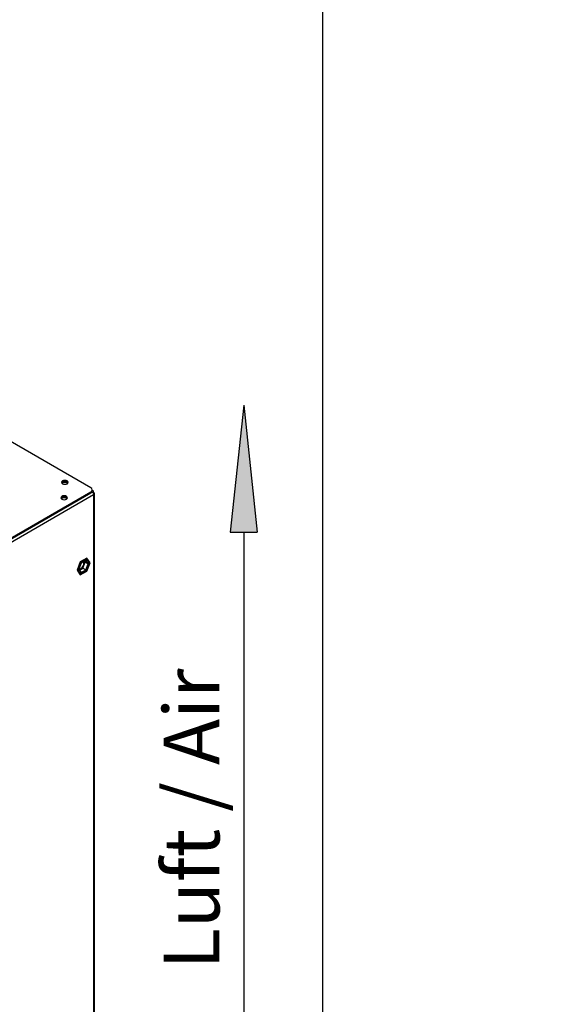
# Model space of a CAD drawing. Extents: x 5 to 306, y -3 to 205.
# Drawn here: x 273 to 306, y 71 to 133 of the extents above; entities that cross this region are included whole.
import ezdxf

# ---------------------------------------------------------------- set-up
doc = ezdxf.new("R2010")
doc.units = 0
doc.layers.get('0').update_dxf_attribs({"linetype": 'CONTINUOUS'})
doc.styles.add('SLDTEXTSTYLE0', font='TXT', dxfattribs={"width": 0.605})

# ---------------------------------------------------------------- blocks, each defined once
blk = doc.blocks.new('SW_BLOCK_DIMENSION_0')
at = {"color": 0, "linetype": 'CONTINUOUS', "insert": (2.256, 3.907), "char_height": 3.5, "attachment_point": 1, "rotation": 330, "style": 'SLDTEXTSTYLE0'}
blk.add_mtext('Luft / Air', dxfattribs=at)
blk = doc.blocks.new('BLOCK4')
at = {"linetype": 'CONTINUOUS'}
blk.add_hatch(color=7, dxfattribs=at).paths.add_polyline_path([(38.971, -22.5), (31.623, -19.228), (32.463, -17.772)], flags=0)
at = {"color": 7, "linetype": 'CONTINUOUS'}
for p, q in [((32.043, -18.5), (0, 0)), ((32.463, -17.772), (31.623, -19.228)), ((38.971, -22.5), (32.463, -17.772)), ((38.971, -22.5), (31.623, -19.228))]:
    blk.add_line(p, q, dxfattribs=at)
blk.add_blockref('SW_BLOCK_DIMENSION_0', (8.487, -4.307), dxfattribs=at)

msp = doc.modelspace()

# ---------------------------------------------------------------- linework, layer by layer
at = {"color": 7, "linetype": 'CONTINUOUS'}
for p, q in [((292, 5), (292, 195)), ((277.386, 103.628), (269.913, 107.942)), ((275.908, 103.934), (275.937, 103.914)), ((277.474, 103.44), (277.474, 103.506)), ((277.528, 103.45), (277.474, 103.482)), ((277.57, 103.195), (258.69, 92.296)), ((258.761, 92.631), (277.386, 103.383)), ((258.761, 92.566), (277.386, 103.318)), ((275.568, 102.963), (275.54, 102.942)), ((277.386, 103.318), (277.386, 103.383)), ((277.57, 103.359), (277.513, 103.326)), ((277.57, 103.195), (277.57, 61.055)), ((277.628, 61.137), (277.628, 103.277)), ((277.137, 99.206), (276.729, 98.97)), ((277.119, 99.159), (276.747, 98.944)), ((277.305, 98.894), (277.119, 99.159)), ((277.341, 98.916), (277.137, 99.206)), ((276.729, 98.97), (276.525, 98.444)), ((276.747, 98.944), (276.562, 98.466)), ((276.562, 98.466), (276.747, 98.201)), ((276.788, 98.886), (276.643, 98.513)), ((276.643, 98.513), (276.788, 98.306)), ((276.682, 98.457), (276.894, 98.58)), ((277.078, 99.054), (276.788, 98.886)), ((276.788, 98.306), (277.078, 98.474)), ((276.894, 98.58), (277.039, 98.953)), ((276.894, 98.58), (277.078, 98.474)), ((277.039, 98.953), (277, 99.009)), ((277.039, 98.953), (277.223, 98.847)), ((277.223, 98.847), (277.078, 99.054)), ((277.078, 98.474), (277.223, 98.847)), ((277.119, 98.416), (277.305, 98.894)), ((277.137, 98.39), (277.341, 98.916)), ((276.525, 98.444), (276.729, 98.154)), ((276.729, 98.154), (277.137, 98.39)), ((276.747, 98.201), (277.119, 98.416))]:
    msp.add_line(p, q, dxfattribs=at)
at = {"color": 7, "linetype": 'CONTINUOUS', "flags": 128}
for points in [[(275.611, 104.065), (275.566, 104.025), (275.55, 103.979), (275.566, 103.933), (275.611, 103.893), (275.679, 103.867), (275.76, 103.858), (275.84, 103.867), (275.908, 103.893), (275.954, 103.933), (275.97, 103.979), (275.954, 104.025), (275.908, 104.065), (275.84, 104.091), (275.76, 104.1), (275.679, 104.091), (275.611, 104.065)], [(275.962, 103.946), (275.954, 103.96), (275.908, 103.999), (275.84, 104.026), (275.76, 104.035), (275.679, 104.026), (275.611, 103.999), (275.566, 103.96), (275.557, 103.946)], [(275.962, 103.946), (275.954, 103.96), (275.908, 103.999), (275.84, 104.026), (275.76, 104.035), (275.679, 104.026), (275.611, 103.999)], [(275.611, 103.999), (275.566, 103.96), (275.557, 103.946)], [(275.568, 103.093), (275.523, 103.054), (275.507, 103.008), (275.523, 102.961), (275.568, 102.922), (275.637, 102.896), (275.717, 102.886), (275.797, 102.896), (275.865, 102.922), (275.911, 102.961), (275.927, 103.008), (275.911, 103.054), (275.865, 103.093), (275.797, 103.12), (275.717, 103.129), (275.637, 103.12), (275.568, 103.093)], [(275.568, 103.028), (275.523, 102.989), (275.515, 102.975)], [(275.568, 103.028), (275.523, 102.989), (275.515, 102.975)], [(275.919, 102.975), (275.911, 102.989), (275.865, 103.028), (275.797, 103.054), (275.717, 103.064), (275.637, 103.054), (275.568, 103.028)], [(275.919, 102.975), (275.911, 102.989), (275.865, 103.028), (275.797, 103.054), (275.717, 103.064), (275.637, 103.054), (275.568, 103.028)]]:
    msp.add_lwpolyline(points, dxfattribs=at)
at = {"color": 7, "linetype": 'CONTINUOUS'}
for centre, radius, start, end in [((275.761, 103.669), 0.303, 61.02499, 126.14981), ((277.339, 103.506), 0.131, 290.78273, 69.21697), ((277.323, 103.455), 0.151, 294.37333, 354.30543), ((275.715, 102.698), 0.303, 53.851, 118.97459), ((277.539, 103.277), 0.0873, 290.78304, 69.21716), ((276.573, 98.894), 0.387, 280.47998, 12.86396)]:
    msp.add_arc(centre, radius, start, end, dxfattribs=at)
for points, knots in [([(277.57, 103.359), (277.567, 103.379), (277.562, 103.421), (277.527, 103.455), (277.495, 103.468), (277.475, 103.462), (277.474, 103.461)], [0, 0, 0, 0, 0.326752, 0.653513, 0.980268, 1, 1, 1, 1]), ([(277.461, 103.406), (277.467, 103.402), (277.491, 103.384), (277.527, 103.333), (277.561, 103.262), (277.567, 103.218), (277.57, 103.195)], [0, 0, 0, 0, 0.085194, 0.390123, 0.695068, 1, 1, 1, 1])]:
    msp.add_open_spline(points, degree=3, knots=knots, dxfattribs=at)

# ---------------------------------------------------------------- block references
at = {"color": 7, "linetype": 'CONTINUOUS', "rotation": 120}
msp.add_blockref('BLOCK4', (287.011, 63.841), dxfattribs=at)

doc.saveas('drawing.dxf')
